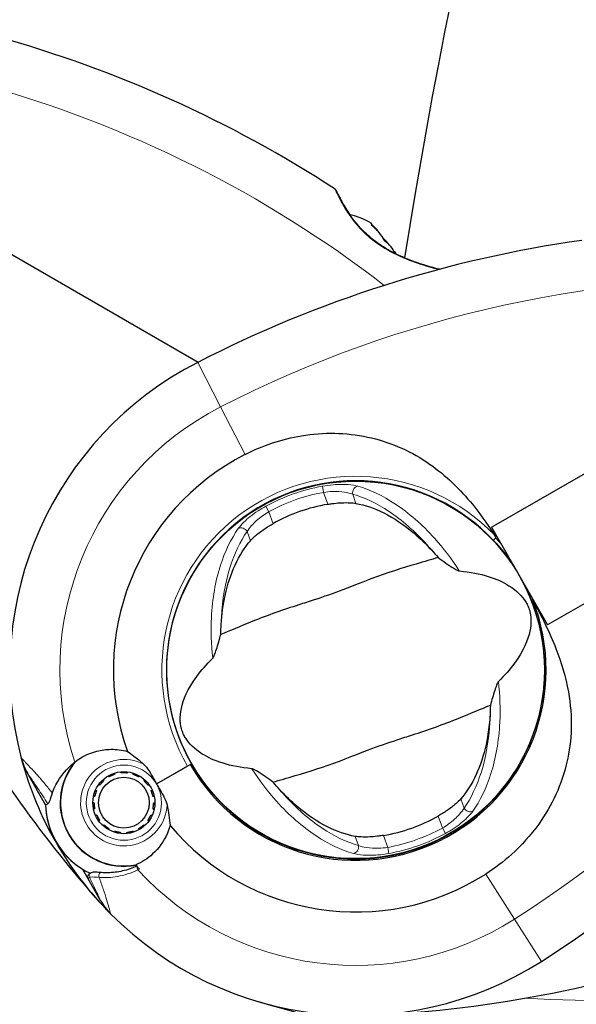
# Model space of a CAD drawing. Units: millimetres. Extents: x 40595 to 49505, y 3420 to 12606.
# Drawn here: x 44462 to 44551, y 8989 to 9146 of the extents above; entities that cross this region are included whole.
import ezdxf

# ---------------------------------------------------------------- set-up
doc = ezdxf.new("R2010")
doc.units = ezdxf.units.MM
doc.header["$LTSCALE"] = 70
for name, color, linetype, lineweight in [('Widoczne (ISO)', 7, 'Continuous', 25), ('Widoczne wąskie (ISO)', 7, 'Continuous', 15), ('Wymiar (ISO)', 116, 'Continuous', 18)]:
    doc.layers.add(name, color=color, linetype=linetype, lineweight=lineweight)
doc.styles.add('Tekst etykiety (ISO)', font='tahoma.ttf')
doc.dimstyles.new('Domyślne (ISO)', dxfattribs={"dimscale": 70, "dimtxt": 3.5, "dimasz": 2.5, "dimexe": 3.175, "dimexo": 0, "dimgap": 0.762, "dimtad": 1, "dimtoh": 1, "dimdec": 0, "dimrnd": 1e-08, "dimzin": 0, "dimtxsty": 'Tekst etykiety (ISO)', "dimcen": 0.09, "dimdle": 10, "dimclrd": 256, "dimclre": 256, "dimclrt": 256, "dimadec": 0, "dimazin": 0, "dimtfac": 0.714286, "dimtdec": 0, "dimtmove": 0, "dimatfit": 3, "dimfxl": 0, "dimtolj": 1, "dimtzin": 0, "dimlwd": -1, "dimlwe": -1, "dimarcsym": 0})

# ---------------------------------------------------------------- blocks, each defined once
blk = doc.blocks.new('*D25')
at = {"layer": 'Defpoints', "color": 0}
for p in [(42957.17, 12606.2), (49282.55, 12606.2), (45155.01, 6439.03)]:
    blk.add_point(p, dxfattribs=at)
at = {"layer": 'Wymiar (ISO)'}
for p, q in [((42957.17, 12606.2), (49504.8, 12606.2)), ((49282.55, 6614.03), (49282.55, 12431.2)), ((45155.01, 6439.03), (49504.8, 6439.03))]:
    blk.add_line(p, q, dxfattribs=at)
for points in [[(49253.38, 12431.2), (49311.71, 12431.2), (49282.55, 12606.2)], [(49253.38, 6614.03), (49311.71, 6614.03), (49282.55, 6439.03)]]:
    blk.add_solid(points, dxfattribs=at)
at = {"layer": 'Wymiar (ISO)', "insert": (48974.5, 9522.62), "char_height": 245, "attachment_point": 2, "rotation": 90, "style": 'Tekst etykiety (ISO)'}
blk.add_mtext('\\A1;6167', dxfattribs=at)
blk = doc.blocks.new('*D26')
at = {"layer": 'Defpoints', "color": 0}
for p in [(40595.88, 10469.31), (48667.21, 10010.79), (40595.88, 6064.93)]:
    blk.add_point(p, dxfattribs=at)
at = {"layer": 'Wymiar (ISO)'}
for p, q in [((40595.88, 10469.31), (40595.88, 5842.68)), ((48667.21, 10010.79), (48667.21, 5842.68)), ((48492.21, 6064.93), (40770.88, 6064.93))]:
    blk.add_line(p, q, dxfattribs=at)
for points in [[(40770.88, 6094.1), (40770.88, 6035.76), (40595.88, 6064.93)], [(48492.21, 6094.1), (48492.21, 6035.76), (48667.21, 6064.93)]]:
    blk.add_solid(points, dxfattribs=at)
at = {"layer": 'Wymiar (ISO)', "insert": (44631.55, 6374.46), "char_height": 245, "attachment_point": 2, "style": 'Tekst etykiety (ISO)'}
blk.add_mtext('\\A1;8071', dxfattribs=at)
blk = doc.blocks.new('*D27')
at = {"layer": 'Defpoints', "color": 0}
for p in [(42957.17, 11110.2), (47752.01, 11110.2), (45157.01, 7432.24)]:
    blk.add_point(p, dxfattribs=at)
at = {"layer": 'Wymiar (ISO)'}
for p, q in [((42957.17, 11110.2), (47974.26, 11110.2)), ((47752.01, 7607.24), (47752.01, 10935.2)), ((45157.01, 7432.24), (47974.26, 7432.24))]:
    blk.add_line(p, q, dxfattribs=at)
for points in [[(47722.85, 10935.2), (47781.18, 10935.2), (47752.01, 11110.2)], [(47722.85, 7607.24), (47781.18, 7607.24), (47752.01, 7432.24)]]:
    blk.add_solid(points, dxfattribs=at)
at = {"layer": 'Wymiar (ISO)', "insert": (47442.48, 9271.22), "char_height": 245, "attachment_point": 2, "rotation": 90, "style": 'Tekst etykiety (ISO)'}
blk.add_mtext('\\A1;3678', dxfattribs=at)
blk = doc.blocks.new('*D28')
at = {"layer": 'Defpoints', "color": 0}
for p in [(42040.8, 10315.6), (47225.8, 10047.83), (42040.8, 6968.66)]:
    blk.add_point(p, dxfattribs=at)
at = {"layer": 'Wymiar (ISO)'}
for p, q in [((42040.8, 10315.6), (42040.8, 6746.41)), ((47225.8, 10047.83), (47225.8, 6746.41)), ((47050.8, 6968.66), (42215.8, 6968.66))]:
    blk.add_line(p, q, dxfattribs=at)
for points in [[(42215.8, 6997.83), (42215.8, 6939.49), (42040.8, 6968.66)], [(47050.8, 6997.83), (47050.8, 6939.49), (47225.8, 6968.66)]]:
    blk.add_solid(points, dxfattribs=at)
at = {"layer": 'Wymiar (ISO)', "insert": (44636.11, 7278.19), "char_height": 245, "attachment_point": 2, "style": 'Tekst etykiety (ISO)'}
blk.add_mtext('\\A1;5185', dxfattribs=at)

msp = doc.modelspace()

# ---------------------------------------------------------------- linework, layer by layer
at = {"layer": 'Widoczne (ISO)'}
for p, q in [((42988.03, 9959.34), (44490.88, 9091.66)), ((44537.69, 9065.32), (44582.23, 9090.86)), ((44591.19, 9075.25), (44546.65, 9049.71)), ((44504.71, 9070.46), (44504.69, 9070.51)), ((44497.57, 9066.43), (44497.6, 9066.39)), ((44537.69, 9065.32), (44546.65, 9049.71)), ((44465.66, 9022.47), (44463.64, 9026)), ((44477.5, 9026.01), (44477.55, 9025.84)), ((44478.53, 9026.05), (44478.51, 9026.22)), ((44479.55, 9026.22), (44479.53, 9026.04)), ((44480.5, 9025.83), (44480.56, 9026)), ((44484.24, 9024.29), (44489.63, 9027.38)), ((44484.24, 9024.29), (44489.19, 9027.13)), ((44489.63, 9027.38), (44489.82, 9027.49)), ((44475.72, 9024.99), (44475.83, 9024.86)), ((44476.64, 9025.44), (44476.55, 9025.59)), ((44481.5, 9025.57), (44481.42, 9025.42)), ((44482.22, 9024.84), (44482.34, 9024.97)), ((44474.5, 9023.32), (44474.66, 9023.25)), ((44475.16, 9024.11), (44475.02, 9024.22)), ((44483.03, 9024.19), (44482.89, 9024.09)), ((44483.38, 9023.23), (44483.54, 9023.3)), ((44466.52, 9020.97), (44465.66, 9022.47)), ((44474.07, 9021.31), (44474.24, 9021.31)), ((44474.35, 9022.3), (44474.18, 9022.34)), ((44483.86, 9022.31), (44483.69, 9022.27)), ((44483.79, 9021.28), (44483.97, 9021.28)), ((44474.34, 9020.32), (44474.17, 9020.28)), ((44483.85, 9020.25), (44483.68, 9020.29)), ((44474.49, 9019.3), (44474.65, 9019.37)), ((44475.14, 9018.5), (44475, 9018.4)), ((44483.01, 9018.37), (44482.87, 9018.48)), ((44483.37, 9019.34), (44483.53, 9019.27)), ((44534.45, 9018.6), (44534.43, 9018.64)), ((44475.69, 9017.63), (44475.81, 9017.76)), ((44476.62, 9017.17), (44476.53, 9017.02)), ((44477.47, 9016.59), (44477.52, 9016.76)), ((44480.48, 9016.75), (44480.53, 9016.58)), ((44481.48, 9017), (44481.39, 9017.15)), ((44482.2, 9017.74), (44482.32, 9017.61)), ((44478.5, 9016.55), (44478.48, 9016.37)), ((44479.52, 9016.37), (44479.5, 9016.54)), ((44527.32, 9014.56), (44527.34, 9014.52)), ((44472.43, 9010.67), (44473.29, 9009.17)), ((44473.29, 9009.17), (44475.31, 9005.64))]:
    msp.add_line(p, q, dxfattribs=at)
for centre, radius in [((44516.01, 9042.51), 30.15), ((44479.02, 9021.3), 4.95), ((44479.02, 9021.3), 4.05)]:
    msp.add_circle(centre, radius, dxfattribs=at)
for centre, radius, start, end in [((45413.02, 8969.19), 900, 128.8923, 171.1077), ((44406.91, 8956.61), 194.07, 56.9548, 74.5471), ((44512.46, 9118.86), 0.5, 24.7746, 56.9548), ((44513.38, 9105.65), 9.67, 58.0334, 79.5824), ((44579.43, 8918.97), 194.07, 98.0923, 117.1715), ((44513.38, 9105.65), 9.67, 19.8595, 21.447), ((44516.01, 9042.51), 55.2, 117.1715, 194.7854), ((44516.01, 9042.51), 38.66, 117.1715, 199.6725), ((44516.01, 9042.51), 30.2, 43.2205, 209.8335), ((44516.01, 9042.51), 26.81, 99.5592, 119.4607), ((44516.01, 9042.51), 30.2, 209.8335, 26.5361), ((44516.01, 9042.51), 30.41, 209.8335, 21.6236), ((44620.39, 9134.1), 194.07, 209.0862, 221.265), ((44441.41, 9159.64), 194.07, 302.4955, 321.5747), ((44472.31, 9030.98), 10, 194.7854, 209.8335), ((44472.36, 9030.78), 10, 194.3228, 195.0482), ((44516.01, 9042.51), 55.2, 195.0482, 224.8817), ((44479.02, 9021.3), 10.17, 140.4432, 280.9938), ((44479.02, 9021.3), 10.11, 138.8744, 280.7926), ((44516.01, 9042.51), 38.66, 205.6972, 206.1542), ((44479.02, 9021.3), 12.5, 181.4759, 244.4684), ((44479.02, 9021.3), 12.5, 181.4759, 238.1911), ((44516.01, 9042.51), 38.66, 213.5131, 213.9698), ((44516.01, 9042.51), 26.81, 279.5592, 299.4607), ((44516.01, 9042.51), 38.66, 219.9945, 302.4955), ((44516.01, 9042.51), 46.93, 221.5837, 222.6892), ((44483.99, 9010.62), 10, 209.8335, 224.8817), ((44516.01, 9042.51), 55.2, 224.8817, 302.4955), ((44509.56, 9181.23), 194.07, 272.662, 289.8414), ((44555.08, 9175.77), 194.07, 253.662, 272.7412)]:
    msp.add_arc(centre, radius, start, end, dxfattribs=at)
for centre, ratio, start_param, end_param in [((44511.48, 9107.93), 0.149668, 6.093567, 6.332623), ((44512.68, 9106.49), 0.931105, 6.093567, 6.472804), ((44512.18, 9107.09), 0.781437, 6.233747, 6.411426), ((44514.08, 9104.8), 0.931105, 6.233747, 6.411426), ((44514.57, 9104.21), 0.781437, 6.101531, 6.472804), ((44515.27, 9103.37), 0.149668, 6.110581, 6.411426)]:
    msp.add_ellipse(centre, major_axis=(7.07, 5.87), ratio=ratio, start_param=start_param, end_param=end_param, dxfattribs=at)
for points, knots in [([(44529.4, 9106.48), (44529.18, 9106.54), (44528.92, 9106.6), (44528.31, 9106.77), (44527.95, 9106.87), (44527.13, 9107.12), (44526.67, 9107.26), (44525.66, 9107.6), (44525.12, 9107.79), (44523.99, 9108.23), (44523.41, 9108.48), (44522.27, 9109.02), (44521.73, 9109.3), (44520.7, 9109.89), (44520.22, 9110.19), (44519.33, 9110.8), (44518.93, 9111.11), (44518.17, 9111.73), (44517.81, 9112.05), (44517.14, 9112.7), (44516.83, 9113.03), (44516.23, 9113.71), (44515.95, 9114.05), (44515.41, 9114.74), (44515.16, 9115.1), (44514.68, 9115.81), (44514.47, 9116.15), (44514.07, 9116.82), (44513.9, 9117.13), (44513.59, 9117.7), (44513.45, 9117.96), (44513.23, 9118.4), (44513.15, 9118.58), (44513.02, 9118.83), (44512.98, 9118.92), (44512.93, 9119.04), (44512.91, 9119.07), (44512.91, 9119.07)], [-4.557213, -4.557213, -4.557213, -4.557213, -4.413577, -4.413577, -4.245336, -4.245336, -4.060012, -4.060012, -3.861637, -3.861637, -3.66109, -3.66109, -3.475278, -3.475278, -3.308145, -3.308145, -3.158487, -3.158487, -3.016547, -3.016547, -2.876324, -2.876324, -2.732164, -2.732164, -2.579075, -2.579075, -2.418699, -2.418699, -2.251892, -2.251892, -2.083859, -2.083859, -1.917907, -1.917907, -1.780108, -1.780108, -1.642308, -1.642308, -1.642308, -1.642308]), ([(44512.91, 9119.07), (44512.91, 9119.07), (44512.93, 9119.03), (44513.01, 9118.88), (44513.06, 9118.75), (44513.22, 9118.44), (44513.31, 9118.24), (44513.55, 9117.77), (44513.69, 9117.5), (44514.03, 9116.89), (44514.22, 9116.56), (44514.64, 9115.87), (44514.87, 9115.52), (44515.12, 9115.15)], [-1.6423082, -1.6423082, -1.6423082, -1.6423082, -1.4838051, -1.4838051, -1.3217427, -1.3217427, -1.1579607, -1.1579607, -0.9899845, -0.9899845, -0.8222981, -0.8222981, -0.6614808, -0.6614808, -0.6614808, -0.6614808]), ([(44522.47, 9108.93), (44522.66, 9108.84), (44522.85, 9108.74), (44523.59, 9108.4), (44524.14, 9108.17), (44525.24, 9107.75), (44525.79, 9107.55), (44526.83, 9107.21), (44527.31, 9107.06), (44528.17, 9106.81), (44528.55, 9106.7), (44529.08, 9106.56), (44529.25, 9106.52), (44529.4, 9106.48)], [0.3375539, 0.3375539, 0.3375539, 0.3375539, 0.4029943, 0.4029943, 0.592907, 0.592907, 0.7928712, 0.7928712, 0.9906518, 0.9906518, 1.1727471, 1.1727471, 1.273057, 1.273057, 1.273057, 1.273057]), ([(44498.36, 9076.91), (44501.2, 9078.37), (44504.24, 9079.38), (44510.9, 9080.49), (44514.47, 9080.43), (44521.3, 9078.98), (44524.46, 9077.63), (44529.98, 9073.96), (44532.27, 9071.81), (44535.74, 9067.66), (44536.99, 9065.89), (44538.18, 9064.07)], [0.155968, 0.155968, 0.155968, 0.155968, 1.115261, 1.115261, 2.198537, 2.198537, 3.266815, 3.266815, 4.24236, 4.24236, 4.896886, 4.896886, 4.896886, 4.896886]), ([(44511.56, 9068.96), (44511.7, 9068.98), (44511.84, 9069), (44512.18, 9069.05), (44512.39, 9069.08), (44512.99, 9069.15), (44513.39, 9069.18), (44514.27, 9069.22), (44514.74, 9069.22), (44515.5, 9069.18), (44515.81, 9069.15), (44516.07, 9069.1)], [0.0015489, 0.0015489, 0.0015489, 0.0015489, 0.0439954, 0.0439954, 0.1059641, 0.1059641, 0.2312079, 0.2312079, 0.3968548, 0.3968548, 0.5373731, 0.5373731, 0.5373731, 0.5373731]), ([(44516.07, 9069.1), (44517.48, 9068.85), (44518.98, 9068.34), (44522.11, 9066.78), (44523.74, 9065.7), (44526.29, 9063.53), (44527.22, 9062.64), (44528.12, 9061.66)], [0.001121, 0.001121, 0.001121, 0.001121, 0.764369, 0.764369, 1.553549, 1.553549, 2.013862, 2.013862, 2.013862, 2.013862]), ([(44499.23, 9063.14), (44499.43, 9063.37), (44499.69, 9063.63), (44500.4, 9064.25), (44500.88, 9064.62), (44501.66, 9065.15), (44501.91, 9065.31), (44502.28, 9065.54), (44502.41, 9065.62), (44502.63, 9065.75), (44502.73, 9065.8), (44502.83, 9065.86)], [0.0009406, 0.0009406, 0.0009406, 0.0009406, 0.1628187, 0.1628187, 0.3680847, 0.3680847, 0.460016, 0.460016, 0.5029793, 0.5029793, 0.5371055, 0.5371055, 0.5371055, 0.5371055]), ([(44538.39, 9063.57), (44538.39, 9063.57), (44538.39, 9063.57), (44538.39, 9063.57), (44538.4, 9063.58), (44538.4, 9063.59), (44538.4, 9063.6), (44538.4, 9063.65), (44538.38, 9063.71), (44538.31, 9063.86), (44538.24, 9063.97), (44538.18, 9064.07), (44538.18, 9064.07), (44538.18, 9064.07)], [-0.6769435, -0.6769435, -0.6769435, -0.6769435, -0.6754271, -0.6754271, -0.6691157, -0.6691157, -0.6591481, -0.6591481, -0.6186601, -0.6186601, -0.5430404, -0.5430404, -0.5428072, -0.5428072, -0.5428072, -0.5428072]), ([(44494.55, 9049.76), (44494.65, 9051.41), (44494.87, 9052.96), (44495.58, 9056.19), (44496.12, 9057.81), (44497.48, 9060.76), (44498.31, 9062.07), (44499.23, 9063.14)], [0.194826, 0.194826, 0.194826, 0.194826, 0.760477, 0.760477, 1.454331, 1.454331, 2.202676, 2.202676, 2.202676, 2.202676]), ([(44538.39, 9063.57), (44538.34, 9063.52), (44538.29, 9063.48), (44538.2, 9063.39), (44538.16, 9063.35), (44538.1, 9063.28), (44538.07, 9063.26), (44538.04, 9063.22), (44538.03, 9063.21), (44538.02, 9063.2), (44538.02, 9063.2), (44538.02, 9063.19), (44538.02, 9063.19), (44538.02, 9063.19)], [-0.08051023, -0.08051023, -0.08051023, -0.08051023, -0.06099229, -0.06099229, -0.04146746, -0.04146746, -0.02192661, -0.02192661, -0.01096396, -0.01096396, 0, 0, 0.00031689, 0.00031689, 0.00031689, 0.00031689]), ([(44538.02, 9063.19), (44538.24, 9062.96), (44538.45, 9062.73), (44539.63, 9061.4), (44540.51, 9060.23), (44541.3, 9059.02)], [8.9921845, 8.9921845, 8.9921845, 8.9921845, 9.0889572, 9.0889572, 9.529308, 9.529308, 9.529308, 9.529308]), ([(44529.18, 9060.45), (44528.17, 9060.13), (44526.99, 9059.8), (44523.46, 9058.76), (44520.98, 9057.97), (44517.51, 9056.68), (44515.88, 9056.03), (44512.45, 9054.72), (44510.95, 9054.19), (44508.56, 9053.41), (44507.74, 9053.15), (44504.56, 9052.13), (44501.98, 9051.23), (44497.63, 9049.48), (44495.91, 9048.72), (44494.49, 9048.16)], [-8.670723, -8.670723, -8.670723, -8.670723, -7.629846, -7.629846, -5.858386, -5.858386, -5.058101, -5.058101, -4.413951, -4.413951, -4.068779, -4.068779, -3.024201, -3.024201, -2.152299, -2.152299, -2.152299, -2.152299]), ([(44529.18, 9060.45), (44529.56, 9060.17), (44529.98, 9059.87), (44530.88, 9059.26), (44531.31, 9058.97), (44531.89, 9058.61), (44532.09, 9058.5), (44532.31, 9058.39), (44532.39, 9058.36), (44532.49, 9058.32), (44532.53, 9058.31), (44532.56, 9058.31)], [0.0301438, 0.0301438, 0.0301438, 0.0301438, 0.2023187, 0.2023187, 0.3866192, 0.3866192, 0.4998078, 0.4998078, 0.5509934, 0.5509934, 0.5793275, 0.5793275, 0.5793275, 0.5793275]), ([(44532.56, 9058.31), (44536.1, 9057.97), (44538.68, 9057.1), (44541.75, 9055.17), (44542.6, 9054.29), (44543.26, 9053.24), (44543.37, 9053.04), (44543.54, 9052.7), (44543.6, 9052.54), (44543.72, 9052.23), (44543.77, 9052.08), (44543.86, 9051.75), (44543.89, 9051.57), (44543.97, 9051.14), (44543.99, 9050.86), (44544.03, 9050), (44543.97, 9049.36), (44543.54, 9047.3), (44542.85, 9045.58), (44540.66, 9042.6), (44539.8, 9041.62), (44538.81, 9040.66)], [0.206777, 0.206777, 0.206777, 0.206777, 1.765843, 1.765843, 2.836318, 2.836318, 3.102384, 3.102384, 3.308115, 3.308115, 3.490318, 3.490318, 3.717936, 3.717936, 4.112889, 4.112889, 4.940235, 4.940235, 6.583199, 6.583199, 7.390591, 7.390591, 7.390591, 7.390591]), ([(44544.28, 9053.72), (44545.67, 9051.12), (44546.97, 9048.53), (44548.88, 9043.64), (44549.56, 9041.37), (44550.7, 9034.95), (44550.53, 9031.19), (44548.93, 9024.23), (44547.4, 9020.89), (44543.98, 9016.12), (44542.52, 9014.49), (44539.61, 9011.87), (44538.24, 9010.83), (44536.78, 9009.91)], [0.437394, 0.437394, 0.437394, 0.437394, 1.335665, 1.335665, 2.108644, 2.108644, 3.44936, 3.44936, 4.840595, 4.840595, 5.656639, 5.656639, 6.296646, 6.296646, 6.296646, 6.296646]), ([(44493.21, 9044.37), (44493.24, 9044.39), (44493.26, 9044.43), (44493.32, 9044.51), (44493.35, 9044.57), (44493.42, 9044.73), (44493.47, 9044.85), (44493.6, 9045.19), (44493.7, 9045.48), (44494.04, 9046.54), (44494.29, 9047.4), (44494.49, 9048.16)], [0, 0, 0, 0, 0.0151508, 0.0151508, 0.033742, 0.033742, 0.0697851, 0.0697851, 0.143535, 0.143535, 0.3191937, 0.3191937, 0.3191937, 0.3191937]), ([(44499.47, 9026.72), (44495.93, 9027.05), (44493.34, 9027.93), (44490.27, 9029.86), (44489.43, 9030.74), (44488.76, 9031.79), (44488.65, 9031.99), (44488.49, 9032.33), (44488.42, 9032.48), (44488.31, 9032.8), (44488.26, 9032.95), (44488.17, 9033.28), (44488.13, 9033.45), (44488.06, 9033.89), (44488.03, 9034.17), (44488, 9035.02), (44488.05, 9035.67), (44488.49, 9037.73), (44489.18, 9039.45), (44491.37, 9042.43), (44492.23, 9043.4), (44493.21, 9044.37)], [0.206777, 0.206777, 0.206777, 0.206777, 1.765843, 1.765843, 2.836318, 2.836318, 3.102384, 3.102384, 3.308115, 3.308115, 3.490318, 3.490318, 3.717936, 3.717936, 4.112889, 4.112889, 4.940235, 4.940235, 6.583199, 6.583199, 7.390591, 7.390591, 7.390591, 7.390591]), ([(44538.81, 9040.66), (44538.79, 9040.63), (44538.76, 9040.6), (44538.71, 9040.51), (44538.68, 9040.46), (44538.6, 9040.3), (44538.55, 9040.18), (44538.42, 9039.83), (44538.33, 9039.55), (44537.99, 9038.48), (44537.73, 9037.63), (44537.53, 9036.87)], [0, 0, 0, 0, 0.0151508, 0.0151508, 0.033742, 0.033742, 0.0697851, 0.0697851, 0.143535, 0.143535, 0.3191937, 0.3191937, 0.3191937, 0.3191937]), ([(44502.85, 9024.58), (44503.86, 9024.9), (44505.04, 9025.23), (44508.57, 9026.27), (44511.04, 9027.06), (44514.51, 9028.35), (44516.15, 9029), (44519.58, 9030.3), (44521.08, 9030.83), (44523.47, 9031.61), (44524.28, 9031.87), (44527.47, 9032.9), (44530.04, 9033.8), (44534.39, 9035.55), (44536.11, 9036.31), (44537.53, 9036.87)], [-8.670723, -8.670723, -8.670723, -8.670723, -7.629846, -7.629846, -5.858386, -5.858386, -5.058101, -5.058101, -4.413951, -4.413951, -4.068779, -4.068779, -3.024201, -3.024201, -2.152299, -2.152299, -2.152299, -2.152299]), ([(44537.47, 9035.26), (44537.37, 9033.62), (44537.15, 9032.06), (44536.44, 9028.83), (44535.9, 9027.22), (44534.55, 9024.27), (44533.72, 9022.96), (44532.8, 9021.89)], [0.194826, 0.194826, 0.194826, 0.194826, 0.760477, 0.760477, 1.454331, 1.454331, 2.202676, 2.202676, 2.202676, 2.202676]), ([(44471.17, 9027.77), (44472.2, 9028.59), (44473.41, 9029.19), (44475.44, 9029.71), (44476.19, 9029.81), (44477.83, 9029.84), (44478.73, 9029.73), (44479.61, 9029.5)], [0, 0, 0, 0, 0.481827, 0.481827, 0.74882, 0.74882, 1.050013, 1.050013, 1.050013, 1.050013]), ([(44479.61, 9029.5), (44479.92, 9029.27), (44480.26, 9029.02), (44481.11, 9028.36), (44481.65, 9027.93), (44482.19, 9027.42)], [0.0001663, 0.0001663, 0.0001663, 0.0001663, 0.190884, 0.190884, 0.4484016, 0.4484016, 0.4484016, 0.4484016]), ([(44467.6, 9022.83), (44467.75, 9023.28), (44467.95, 9023.73), (44468.89, 9025.54), (44469.91, 9026.78), (44471.17, 9027.77)], [0.5724832, 0.5724832, 0.5724832, 0.5724832, 0.6422282, 0.6422282, 0.8608733, 0.8608733, 0.8608733, 0.8608733]), ([(44482.19, 9027.42), (44482.33, 9027.29), (44482.54, 9027.07), (44483.12, 9026.27), (44483.39, 9025.8), (44483.75, 9025.17), (44483.86, 9024.97), (44484.06, 9024.62), (44484.15, 9024.46), (44484.24, 9024.29)], [0, 0, 0, 0, 0.0649331, 0.0649331, 0.1383366, 0.1383366, 0.1704192, 0.1704192, 0.1962839, 0.1962839, 0.1962839, 0.1962839]), ([(44502.85, 9024.58), (44502.47, 9024.86), (44502.04, 9025.15), (44501.15, 9025.77), (44500.71, 9026.06), (44500.13, 9026.41), (44499.94, 9026.53), (44499.71, 9026.64), (44499.64, 9026.67), (44499.53, 9026.71), (44499.5, 9026.71), (44499.47, 9026.72)], [0.0301438, 0.0301438, 0.0301438, 0.0301438, 0.2023187, 0.2023187, 0.3866192, 0.3866192, 0.4998078, 0.4998078, 0.5509934, 0.5509934, 0.5793275, 0.5793275, 0.5793275, 0.5793275]), ([(44484.24, 9024.29), (44484.39, 9024.04), (44484.52, 9023.81), (44484.88, 9023.21), (44485.11, 9022.81), (44485.46, 9022.15), (44485.58, 9021.89), (44485.78, 9021.39), (44485.86, 9021.16), (44485.91, 9020.94)], [0, 0, 0, 0, 0.0892681, 0.0892681, 0.2434802, 0.2434802, 0.344433, 0.344433, 0.4329441, 0.4329441, 0.4329441, 0.4329441]), ([(44515.96, 9015.92), (44514.54, 9016.18), (44513.05, 9016.68), (44509.92, 9018.25), (44508.29, 9019.33), (44505.74, 9021.49), (44504.81, 9022.39), (44503.91, 9023.37)], [0.001121, 0.001121, 0.001121, 0.001121, 0.764369, 0.764369, 1.553549, 1.553549, 2.013862, 2.013862, 2.013862, 2.013862]), ([(44467.6, 9022.83), (44467.43, 9022.36), (44467.3, 9021.94), (44467.07, 9021.32), (44466.97, 9021.14), (44466.88, 9021.11)], [0, 0, 0, 0, 0.2223532, 0.2223532, 0.4551306, 0.4551306, 0.4551306, 0.4551306]), ([(44532.8, 9021.89), (44532.6, 9021.66), (44532.34, 9021.4), (44531.63, 9020.78), (44531.15, 9020.41), (44530.37, 9019.88), (44530.12, 9019.72), (44529.74, 9019.48), (44529.62, 9019.41), (44529.4, 9019.28), (44529.3, 9019.22), (44529.2, 9019.17)], [0.0009407, 0.0009407, 0.0009407, 0.0009407, 0.1628187, 0.1628187, 0.3680848, 0.3680848, 0.460016, 0.460016, 0.5029794, 0.5029794, 0.5371056, 0.5371056, 0.5371056, 0.5371056]), ([(44485.91, 9020.94), (44486.04, 9020.37), (44486.13, 9019.82), (44486.28, 9018.71), (44486.34, 9018.16), (44486.39, 9017.67)], [0, 0, 0, 0, 0.2028161, 0.2028161, 0.4461333, 0.4461333, 0.4461333, 0.4461333]), ([(44486.39, 9017.67), (44486.28, 9017.25), (44486.14, 9016.84), (44485.41, 9015.14), (44484.59, 9014.01), (44482.81, 9012.37), (44481.89, 9011.78), (44480.91, 9011.36)], [-2.553905, -2.553905, -2.553905, -2.553905, -2.410923, -2.410923, -1.933986, -1.933986, -1.54469, -1.54469, -1.54469, -1.54469]), ([(44520.47, 9016.07), (44520.33, 9016.05), (44520.19, 9016.03), (44519.84, 9015.98), (44519.64, 9015.95), (44519.03, 9015.88), (44518.64, 9015.85), (44517.76, 9015.8), (44517.29, 9015.8), (44516.53, 9015.84), (44516.22, 9015.88), (44515.96, 9015.92)], [0.0015488, 0.0015488, 0.0015488, 0.0015488, 0.0439954, 0.0439954, 0.1059642, 0.1059642, 0.2312081, 0.2312081, 0.396855, 0.396855, 0.537373, 0.537373, 0.537373, 0.537373]), ([(44481.1, 9011.15), (44480.75, 9010.99), (44480.39, 9010.85), (44479.62, 9010.59), (44479.21, 9010.48), (44478.41, 9010.3), (44478.02, 9010.23), (44477.25, 9010.14), (44476.87, 9010.12), (44476.14, 9010.1), (44475.79, 9010.11), (44475.45, 9010.14)], [0.0242688, 0.0242688, 0.0242688, 0.0242688, 0.1751235, 0.1751235, 0.3502469, 0.3502469, 0.5253704, 0.5253704, 0.7004938, 0.7004938, 0.8756173, 0.8756173, 0.8756173, 0.8756173]), ([(44473.29, 9009.17), (44473.25, 9009.23), (44473.23, 9009.29), (44473.22, 9009.42), (44473.22, 9009.49), (44473.25, 9009.61), (44473.28, 9009.67), (44473.34, 9009.75), (44473.36, 9009.77), (44473.38, 9009.79)], [0, 0, 0, 0, 0.01953222, 0.01953222, 0.03906445, 0.03906445, 0.05859667, 0.05859667, 0.06780993, 0.06780993, 0.06780993, 0.06780993]), ([(44473.61, 9010), (44473.58, 9009.97), (44473.55, 9009.95), (44473.5, 9009.9), (44473.48, 9009.88), (44473.45, 9009.85), (44473.43, 9009.84), (44473.41, 9009.81), (44473.4, 9009.81), (44473.39, 9009.8), (44473.38, 9009.79), (44473.38, 9009.79)], [-1.2620829, -1.2620829, -1.2620829, -1.2620829, -1.1493558, -1.1493558, -1.0366287, -1.0366287, -0.9239015, -0.9239015, -0.8111744, -0.8111744, -0.6984473, -0.6984473, -0.6984473, -0.6984473]), ([(44475.45, 9010.14), (44475.28, 9010.15), (44475.13, 9010.16), (44474.83, 9010.18), (44474.7, 9010.19), (44474.46, 9010.2), (44474.35, 9010.21), (44474.14, 9010.2), (44474.05, 9010.19), (44473.84, 9010.14), (44473.73, 9010.11), (44473.61, 9010)], [0, 0, 0, 0, 0.0831461, 0.0831461, 0.1662923, 0.1662923, 0.2494384, 0.2494384, 0.3325845, 0.3325845, 0.4157306, 0.4157306, 0.4157306, 0.4157306])]:
    msp.add_open_spline(points, degree=3, knots=knots, dxfattribs=at)
for points in [[(44528.12, 9061.66), (44528.48, 9061.27), (44528.83, 9060.86), (44529.18, 9060.45)], [(44544.28, 9053.72), (44544.26, 9053.8), (44544.23, 9053.88), (44544.21, 9053.96)], [(44494.49, 9048.16), (44494.5, 9048.7), (44494.52, 9049.24), (44494.55, 9049.76)], [(44537.53, 9036.87), (44537.52, 9036.33), (44537.5, 9035.79), (44537.47, 9035.26)], [(44503.91, 9023.37), (44503.55, 9023.76), (44503.2, 9024.16), (44502.85, 9024.58)], [(44466.52, 9020.97), (44466.52, 9020.97), (44466.64, 9021.02), (44466.88, 9021.11)]]:
    msp.add_open_spline(points, degree=3, dxfattribs=at)
for points in [[(44479.53, 9026.04), (44479.03, 9026.05), (44478.53, 9026.05)], [(44475.83, 9024.86), (44475.5, 9024.49), (44475.16, 9024.11)], [(44477.55, 9025.84), (44477.1, 9025.64), (44476.64, 9025.44)], [(44481.42, 9025.42), (44480.96, 9025.63), (44480.5, 9025.83)], [(44482.89, 9024.09), (44482.56, 9024.46), (44482.22, 9024.84)], [(44474.66, 9023.25), (44474.5, 9022.78), (44474.35, 9022.3)], [(44483.69, 9022.27), (44483.54, 9022.75), (44483.38, 9023.23)], [(44474.24, 9021.31), (44474.29, 9020.81), (44474.34, 9020.32)], [(44483.68, 9020.29), (44483.74, 9020.79), (44483.79, 9021.28)], [(44474.65, 9019.37), (44474.89, 9018.93), (44475.14, 9018.5)], [(44482.87, 9018.48), (44483.12, 9018.91), (44483.37, 9019.34)], [(44475.81, 9017.76), (44476.21, 9017.46), (44476.62, 9017.17)], [(44477.52, 9016.76), (44478.01, 9016.65), (44478.5, 9016.55)], [(44479.5, 9016.54), (44479.99, 9016.65), (44480.48, 9016.75)], [(44481.39, 9017.15), (44481.8, 9017.44), (44482.2, 9017.74)]]:
    msp.add_rational_spline(points, [1.02873711052, 1.03442078422, 1.02873711052], degree=2, dxfattribs=at)
at = {"layer": 'Widoczne wąskie (ISO)'}
for p, q in [((44490.81, 9091.62), (44494.46, 9084.5)), ((44494.46, 9084.5), (44498.36, 9076.91)), ((44510.71, 9071.84), (44510.88, 9070.86)), ((44510.88, 9070.86), (44511.56, 9068.96)), ((44516.07, 9069.1), (44515.55, 9070.57)), ((44502.15, 9067.77), (44501.67, 9068.64)), ((44502.83, 9065.86), (44502.15, 9067.77)), ((44498.71, 9064.61), (44499.23, 9063.14)), ((44533.32, 9020.42), (44532.8, 9021.89)), ((44529.2, 9019.17), (44529.88, 9017.26)), ((44529.88, 9017.26), (44530.35, 9016.39)), ((44515.96, 9015.92), (44516.48, 9014.46)), ((44521.14, 9014.16), (44520.47, 9016.07)), ((44521.32, 9013.19), (44521.14, 9014.16)), ((44536.78, 9009.91), (44541.37, 9002.7)), ((44541.37, 9002.7), (44545.67, 8995.96))]:
    msp.add_line(p, q, dxfattribs=at)
msp.add_circle((44479.02, 9021.3), 6, dxfattribs=at)
for centre, radius, start, end in [((44406.91, 8956.61), 186.07, 52.3387, 74.5471), ((44579.43, 8918.97), 186.07, 87.502, 117.1715), ((44516.01, 9042.51), 47.2, 117.1715, 198.1979), ((44516.01, 9042.51), 30.92, 44.1912, 209.8335), ((44516.01, 9042.51), 29.8, 100.2552, 118.7648), ((44441.41, 9159.64), 186.07, 302.4955, 332.165), ((44516.01, 9042.51), 28.81, 100.2552, 118.7648), ((44479.02, 9021.3), 6.9, 62.6065, 357.0605), ((44516.01, 9042.51), 47.2, 207.344, 207.9959), ((44516.01, 9042.51), 47.2, 211.6706, 212.323), ((44516.01, 9042.51), 28.81, 280.2552, 298.7648), ((44516.01, 9042.51), 29.8, 280.2552, 298.7648), ((44516.01, 9042.51), 47.2, 222.5907, 302.4955), ((44555.08, 9175.77), 186.07, 266.3204, 285.8666)]:
    msp.add_arc(centre, radius, start, end, dxfattribs=at)
for centre, major_axis, ratio, start_param, end_param in [((44516.36, 9070.86), (0.275, 0.961), 0.80789, 0.325666, 2.093055), ((44497.9, 9064.32), (-0.819, 0.574), 0.80789, 4.19013, 5.95752), ((44534.13, 9020.71), (0.819, -0.574), 0.80789, 4.19013, 5.95752), ((44515.67, 9014.17), (-0.275, -0.961), 0.80789, 0.325666, 2.093055), ((44481.49, 9010.77), (-0.212, 0.453), 0.581664, 0.592965, 1.752759), ((44473.95, 9009.63), (-0.339, 0.368), 0.994068, 0, 1.347906), ((44475.41, 9009.64), (0.038, 0.499), 0.794321, 0, 2.214123)]:
    msp.add_ellipse(centre, major_axis=major_axis, ratio=ratio, start_param=start_param, end_param=end_param, dxfattribs=at)
for points, knots in [([(44512.73, 9119.28), (44512.73, 9119.28), (44512.8, 9119.13), (44513.08, 9118.53), (44513.31, 9118.05), (44513.91, 9116.92), (44514.28, 9116.28), (44515.35, 9114.64), (44516.14, 9113.61), (44517.39, 9112.34), (44517.69, 9112.05), (44518.94, 9110.95), (44520.01, 9110.19), (44522.42, 9108.8), (44523.82, 9108.19), (44526.31, 9107.28), (44527.46, 9106.94), (44528.71, 9106.6), (44529.01, 9106.52), (44529.29, 9106.45)], [1.642308, 1.642308, 1.642308, 1.642308, 1.945814, 1.945814, 2.272142, 2.272142, 2.572791, 2.572791, 2.978981, 2.978981, 3.101099, 3.101099, 3.463322, 3.463322, 3.914561, 3.914561, 4.34337, 4.34337, 4.497301, 4.497301, 4.497301, 4.497301]), ([(44516.37, 9071.84), (44515.94, 9071.96), (44515.42, 9072.05), (44514.11, 9072.15), (44513.3, 9072.14), (44511.88, 9072.02), (44511.29, 9071.95), (44510.71, 9071.84)], [-0.6483674, -0.6483674, -0.6483674, -0.6483674, -0.4298218, -0.4298218, -0.1723631, -0.1723631, 0, 0, 0, 0]), ([(44532.56, 9058.31), (44531.35, 9060.22), (44530.02, 9061.96), (44526.62, 9065.76), (44524.48, 9067.59), (44520.31, 9070.35), (44518.28, 9071.3), (44516.37, 9071.84)], [-3.761907, -3.761907, -3.761907, -3.761907, -3.078814, -3.078814, -2.081341, -2.081341, -1.105496, -1.105496, -1.105496, -1.105496]), ([(44510.88, 9070.86), (44511.36, 9070.93), (44511.84, 9070.98), (44513.01, 9071.02), (44513.67, 9070.98), (44514.75, 9070.82), (44515.19, 9070.71), (44515.55, 9070.57)], [0, 0, 0, 0, 0.1723631, 0.1723631, 0.4298218, 0.4298218, 0.6483674, 0.6483674, 0.6483674, 0.6483674]), ([(44515.55, 9070.57), (44517.4, 9070.05), (44519.37, 9069.13), (44523.4, 9066.44), (44525.46, 9064.66), (44527.65, 9062.21), (44527.89, 9061.94), (44528.12, 9061.66)], [1.105496, 1.105496, 1.105496, 1.105496, 2.081341, 2.081341, 3.078814, 3.078814, 3.200795, 3.200795, 3.200795, 3.200795]), ([(44501.67, 9068.64), (44501.25, 9068.41), (44500.83, 9068.16), (44499.56, 9067.32), (44498.78, 9066.7), (44497.81, 9065.75), (44497.5, 9065.4), (44497.27, 9065.07)], [-0.6483624, -0.6483624, -0.6483624, -0.6483624, -0.5081271, -0.5081271, -0.1954335, -0.1954335, 0, 0, 0, 0]), ([(44498.71, 9064.61), (44498.88, 9064.9), (44499.11, 9065.22), (44499.87, 9066.08), (44500.48, 9066.63), (44501.48, 9067.35), (44501.81, 9067.57), (44502.15, 9067.77)], [0, 0, 0, 0, 0.1954335, 0.1954335, 0.5081271, 0.5081271, 0.6483624, 0.6483624, 0.6483624, 0.6483624]), ([(44497.27, 9065.07), (44496.13, 9063.45), (44495.14, 9061.43), (44493.65, 9056.66), (44493.14, 9053.89), (44492.89, 9048.8), (44492.95, 9046.61), (44493.21, 9044.37)], [-8.264979, -8.264979, -8.264979, -8.264979, -7.287851, -7.287851, -6.291663, -6.291663, -5.608569, -5.608569, -5.608569, -5.608569]), ([(44494.55, 9049.76), (44494.56, 9050.13), (44494.57, 9050.49), (44494.73, 9053.76), (44495.21, 9056.45), (44496.65, 9061.07), (44497.6, 9063.03), (44498.71, 9064.61)], [6.169681, 6.169681, 6.169681, 6.169681, 6.291663, 6.291663, 7.287851, 7.287851, 8.264979, 8.264979, 8.264979, 8.264979]), ([(44539.25, 9062.6), (44539.18, 9062.69), (44539.1, 9062.77), (44538.95, 9062.94), (44538.87, 9063.03), (44538.79, 9063.12)], [-9.12188354, -9.12188354, -9.12188354, -9.12188354, -9.08895723, -9.08895723, -9.05367781, -9.05367781, -9.05367781, -9.05367781]), ([(44534.75, 9019.95), (44535.9, 9021.58), (44536.88, 9023.59), (44538.38, 9028.37), (44538.88, 9031.14), (44539.14, 9036.23), (44539.07, 9038.42), (44538.81, 9040.66)], [-8.264979, -8.264979, -8.264979, -8.264979, -7.287851, -7.287851, -6.291663, -6.291663, -5.608569, -5.608569, -5.608569, -5.608569]), ([(44537.47, 9035.26), (44537.47, 9034.9), (44537.45, 9034.54), (44537.3, 9031.26), (44536.82, 9028.58), (44535.38, 9023.96), (44534.43, 9022), (44533.32, 9020.42)], [6.169681, 6.169681, 6.169681, 6.169681, 6.291663, 6.291663, 7.287851, 7.287851, 8.264979, 8.264979, 8.264979, 8.264979]), ([(44467.6, 9022.83), (44467.4, 9023.08), (44467.2, 9023.33), (44466.62, 9024.06), (44466.23, 9024.53), (44465.45, 9025.42), (44465.07, 9025.85), (44464.47, 9026.52), (44464.24, 9026.76), (44463.77, 9027.27), (44463.53, 9027.52), (44463.22, 9027.84), (44463.12, 9027.94), (44462.88, 9028.19), (44462.77, 9028.3), (44462.66, 9028.41), (44462.64, 9028.43), (44462.64, 9028.43)], [-8.4075823, -8.4075823, -8.4075823, -8.4075823, -8.3272654, -8.3272654, -8.1703886, -8.1703886, -8.0160575, -8.0160575, -7.9179105, -7.9179105, -7.8012744, -7.8012744, -7.7408801, -7.7408801, -7.6357715, -7.6357715, -7.5700797, -7.5700797, -7.5700797, -7.5700797]), ([(44462.71, 9028.18), (44462.71, 9028.18), (44462.71, 9028.18), (44462.71, 9028.18), (44462.71, 9028.18), (44462.71, 9028.18), (44462.71, 9028.19)], [-7.57007971, -7.57007971, -7.57007971, -7.57007971, -7.57007863, -7.57007863, -7.57007863, -7.55418174, -7.55418174, -7.55418174, -7.55418174]), ([(44463.64, 9026), (44463.64, 9026), (44463.65, 9025.99), (44463.71, 9025.89), (44463.78, 9025.79), (44463.93, 9025.58), (44463.99, 9025.5), (44464.19, 9025.21), (44464.34, 9024.99), (44464.64, 9024.56), (44464.78, 9024.34), (44465.17, 9023.76), (44465.42, 9023.38), (44465.94, 9022.59), (44466.21, 9022.18), (44466.61, 9021.54), (44466.75, 9021.33), (44466.88, 9021.11)], [7.5700797, 7.5700797, 7.5700797, 7.5700797, 7.6357715, 7.6357715, 7.7408801, 7.7408801, 7.8012744, 7.8012744, 7.9179105, 7.9179105, 8.0160575, 8.0160575, 8.1703886, 8.1703886, 8.3272654, 8.3272654, 8.4068355, 8.4068355, 8.4068355, 8.4068355]), ([(44499.47, 9026.72), (44500.68, 9024.81), (44502.01, 9023.07), (44505.41, 9019.27), (44507.55, 9017.44), (44511.72, 9014.67), (44513.75, 9013.73), (44515.66, 9013.19)], [-3.761907, -3.761907, -3.761907, -3.761907, -3.078814, -3.078814, -2.081341, -2.081341, -1.105496, -1.105496, -1.105496, -1.105496]), ([(44516.48, 9014.46), (44514.63, 9014.98), (44512.66, 9015.9), (44508.63, 9018.59), (44506.56, 9020.37), (44504.38, 9022.82), (44504.14, 9023.09), (44503.91, 9023.37)], [1.105496, 1.105496, 1.105496, 1.105496, 2.081341, 2.081341, 3.078814, 3.078814, 3.200795, 3.200795, 3.200795, 3.200795]), ([(44533.32, 9020.42), (44533.15, 9020.12), (44532.91, 9019.8), (44532.16, 9018.95), (44531.55, 9018.4), (44530.54, 9017.67), (44530.21, 9017.46), (44529.88, 9017.26)], [0, 0, 0, 0, 0.1954368, 0.1954368, 0.5081356, 0.5081356, 0.6483624, 0.6483624, 0.6483624, 0.6483624]), ([(44530.35, 9016.39), (44530.78, 9016.62), (44531.19, 9016.87), (44532.47, 9017.7), (44533.25, 9018.32), (44534.22, 9019.28), (44534.53, 9019.63), (44534.75, 9019.95)], [-0.6483624, -0.6483624, -0.6483624, -0.6483624, -0.5081356, -0.5081356, -0.1954368, -0.1954368, 0, 0, 0, 0]), ([(44521.14, 9014.16), (44520.67, 9014.09), (44520.18, 9014.05), (44519.02, 9014.01), (44518.35, 9014.04), (44517.27, 9014.21), (44516.84, 9014.32), (44516.48, 9014.46)], [0, 0, 0, 0, 0.1723631, 0.1723631, 0.4296659, 0.4296659, 0.6483674, 0.6483674, 0.6483674, 0.6483674]), ([(44515.66, 9013.19), (44516.08, 9013.07), (44516.61, 9012.98), (44517.92, 9012.88), (44518.72, 9012.88), (44520.14, 9013), (44520.73, 9013.08), (44521.32, 9013.19)], [-0.6483674, -0.6483674, -0.6483674, -0.6483674, -0.4296659, -0.4296659, -0.1723631, -0.1723631, 0, 0, 0, 0]), ([(44475.07, 9009.36), (44475.97, 9009.3), (44476.97, 9009.34), (44479.06, 9009.71), (44480.17, 9010.05), (44481.26, 9010.57)], [-0.8756173, -0.8756173, -0.8756173, -0.8756173, -0.4378087, -0.4378087, 0, 0, 0, 0]), ([(44473.29, 9009.17), (44473.29, 9009.17), (44473.3, 9009.19), (44473.37, 9009.25), (44473.43, 9009.31), (44473.52, 9009.38)], [0.6984473, 0.6984473, 0.6984473, 0.6984473, 0.9465622, 0.9465622, 1.2620829, 1.2620829, 1.2620829, 1.2620829]), ([(44473.52, 9009.38), (44473.58, 9009.43), (44473.74, 9009.44), (44474.26, 9009.43), (44474.63, 9009.4), (44475.07, 9009.36)], [-0.4157306, -0.4157306, -0.4157306, -0.4157306, -0.2078653, -0.2078653, 0, 0, 0, 0]), ([(44473.52, 9009.38), (44473.67, 9009.08), (44473.82, 9008.78), (44474.17, 9008.06), (44474.37, 9007.65), (44474.72, 9006.92), (44474.87, 9006.61), (44475.11, 9006.09), (44475.19, 9005.9), (44475.29, 9005.69), (44475.31, 9005.64), (44475.31, 9005.64), (44475.31, 9005.64), (44475.31, 9005.64), (44475.31, 9005.64)], [6.9145755, 6.9145755, 6.9145755, 6.9145755, 7.0256024, 7.0256024, 7.1856336, 7.1856336, 7.3342764, 7.3342764, 7.4703538, 7.4703538, 7.5700786, 7.5700786, 7.5700786, 7.5700797, 7.5700797, 7.5700797, 7.5700797]), ([(44476.9, 9003.56), (44476.9, 9003.56), (44476.9, 9003.56), (44476.9, 9003.56), (44476.9, 9003.56), (44476.88, 9003.63), (44476.8, 9003.92), (44476.73, 9004.2), (44476.53, 9004.91), (44476.4, 9005.35), (44476.1, 9006.34), (44475.93, 9006.9), (44475.53, 9008.08), (44475.31, 9008.72), (44475.07, 9009.36)], [-7.5700797, -7.5700797, -7.5700797, -7.5700797, -7.5700786, -7.5700786, -7.5700786, -7.4703538, -7.4703538, -7.3342764, -7.3342764, -7.1856336, -7.1856336, -7.0256024, -7.0256024, -6.8504536, -6.8504536, -6.8504536, -6.8504536])]:
    msp.add_open_spline(points, degree=3, knots=knots, dxfattribs=at)
for points in [[(44538.79, 9063.12), (44538.66, 9063.27), (44538.52, 9063.42), (44538.39, 9063.57)], [(44481.26, 9010.57), (44481.35, 9010.61), (44481.43, 9010.65), (44481.52, 9010.69)]]:
    msp.add_open_spline(points, degree=3, dxfattribs=at)

# ---------------------------------------------------------------- dimensions: what is measured, and where the dimension line sits
at = {"layer": 'Wymiar (ISO)'}
for base, p1, p2, angle, picture, middle in [((49282.55, 12606.2), (45155.01, 6439.03), (42957.17, 12606.2), 90, '*D25', (49282.55, 9522.62)), ((47752.01, 11110.2), (45157.01, 7432.24), (42957.17, 11110.2), 90, '*D27', (47752.01, 9271.22)), ((40595.88, 6064.93), (48667.21, 10010.79), (40595.88, 10469.31), 180, '*D26', (44631.55, 6064.93)), ((42040.8, 6968.66), (47225.8, 10047.83), (42040.8, 10315.6), 180, '*D28', (44636.11, 6968.66))]:
    dim = msp.add_linear_dim(base=base, p1=p1, p2=p2, angle=angle, dimstyle='Domyślne (ISO)', override={"dimtoh": 0, "dimdec": 0, "dimtp": 0, "dimtm": 0, "dimtdec": 0, "dimtofl": 0, "dimatfit": 1}, dxfattribs=at)
    dim.commit()
    dim.dimension.update_dxf_attribs({"geometry": picture, "text_midpoint": middle, "dimtype": 160})

doc.saveas('drawing.dxf')
